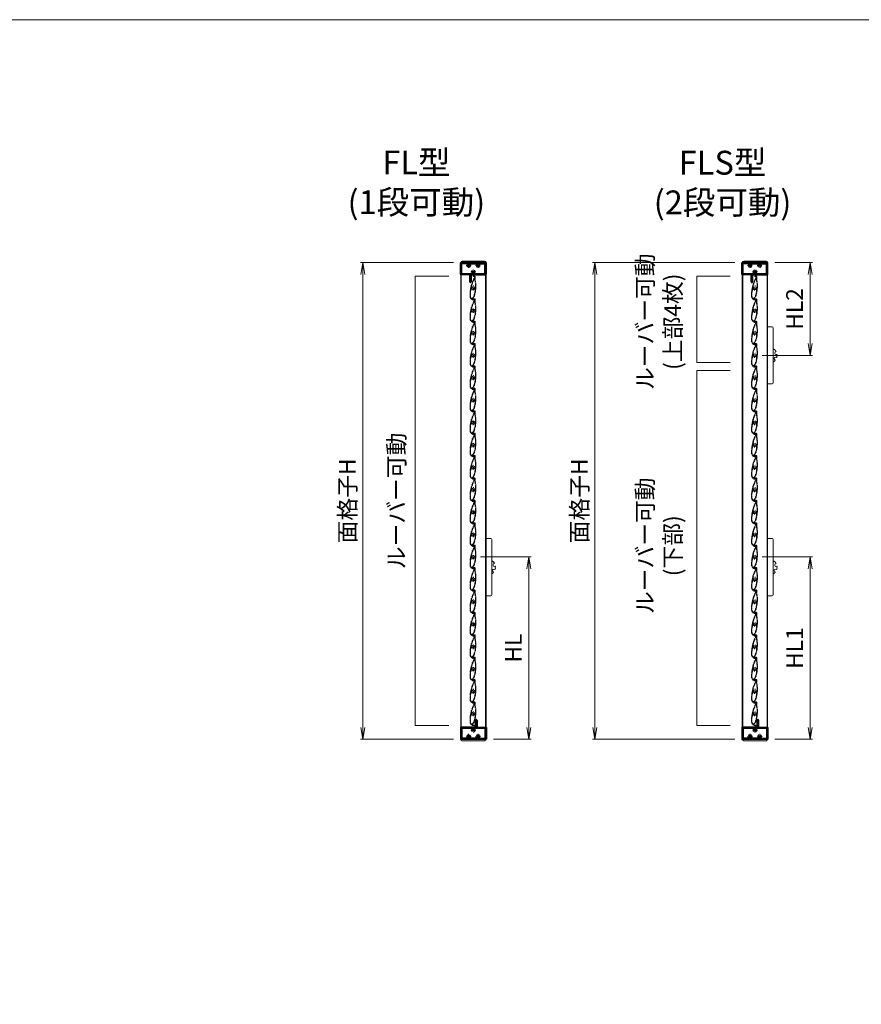
# Model space of a CAD drawing. Units: millimetres. Extents: x 0 to 1740, y -4858 to -4264.
# Drawn here: x 353 to 530, y -4491 to -4284 of the extents above; entities that cross this region are included whole.
import ezdxf

# ---------------------------------------------------------------- set-up
doc = ezdxf.new("R2010")
doc.units = ezdxf.units.MM
doc.header["$MEASUREMENT"] = 0
doc.linetypes.add('CENTER', pattern=[50.8, 31.75, -6.35, 6.35, -6.35])
doc.linetypes.add('PHANTOM', pattern=[63.5, 31.75, -6.35, 6.35, -6.35, 6.35, -6.35])
doc.layers.get('Defpoints').update_dxf_attribs({"color": 252})
for name, color, linetype, lineweight in [('buhin', 152, 'Continuous', 13), ('center', 2, 'CENTER', 13), ('gaikei', 104, 'Continuous', 13), ('image', 81, 'PHANTOM', 13), ('katazai', 7, 'Continuous', 40), ('sunpou', 201, 'Continuous', 13), ('zuwaku', 7, 'Continuous', 13)]:
    doc.layers.add(name, color=color, linetype=linetype, lineweight=lineweight)
doc.styles.get("Standard").update_dxf_attribs({"font": 'simplex.shx', "width": 0.8, "bigfont": 'extfont2.shx'})
doc.dimstyles.new('Standardx0.1', dxfattribs={"dimtxt": 3.5, "dimasz": 2.5, "dimexe": 0.5, "dimexo": 1.5, "dimgap": 1.5, "dimtad": 1, "dimlfac": 10, "dimdsep": 46, "dimtxsty": 'Standard', "dimblk": 'OPEN', "dimcen": 0, "dimclrd": 256, "dimclre": 256, "dimclrt": 256, "dimadec": 0, "dimazin": 2, "dimtfac": 1, "dimtmove": 0, "dimatfit": 3, "dimldrblk": 'OPEN', "dimfxl": 0, "dimtolj": 1, "dimtzin": 0, "dimlwd": -1, "dimlwe": -1, "dimarcsym": 0})

# ---------------------------------------------------------------- blocks, each defined once
blk = doc.blocks.new('H-25767_c')
at = {"layer": 'center', "ltscale": 0.2}
for p, q in [((0, -5.2), (0, 5.2)), ((5.2, 0), (-5.2, 0))]:
    blk.add_line(p, q, dxfattribs=at)
at = {"layer": 'image', "ltscale": 0.1}
for p, q in [((-2.6, 25), (-0.1, 25)), ((-2.6, 24.2), (-0.8, 24.2)), ((1.5, 23.4), (1.5, 23.3)), ((-4, 1.1), (-4, 5.3)), ((-3.4, 0.6), (-3.5, 0.6)), ((-2.3, 2.1), (-1.5, 2.1)), ((1.5, 2.1), (2.3, 2.1)), ((3.4, 0.6), (3.5, 0.6)), ((4, 1.1), (4, 6.5)), ((-4.3, -4.8), (-5, -4.8)), ((-4, -1.1), (-4, -4.5)), ((-3.4, -0.6), (-3.5, -0.6)), ((3.5, -0.6), (3.4, -0.6)), ((4, -1.1), (4, -4.5)), ((4.2, -23.9), (2.8, -23.9)), ((4.2, -24.7), (2.8, -24.7))]:
    blk.add_line(p, q, dxfattribs=at)
for centre, radius, start, end in [((68.6, -7.2), 74.5, 156.5368, 170.6778), ((-2.6, 24.6), 0.4, 90, 270), ((-0.8, 23), 1.2, 336.5368, 90), ((-0.1, 23.4), 1.6, 0, 90), ((27.5, 23.3), 26, 180, 198.3184), ((-7.7, 0.5), 2.44, 336.3081, 11.8855), ((-2.8, 1.5), 2.5, 154.2058, 191.8855), ((-7.3, 3.6), 2.44, 334.2058, 9.9411), ((-2.4, 4.5), 2.5, 170.6778, 189.9411), ((68.6, -7.2), 73.7, 158.0449, 170.2714), ((-3.5, 1.1), 0.5, 180, 270), ((-3.4, 0.9), 0.3, 270, 345.0994), ((0, 0), 3.2, 141.6335, 165.0994), ((-2.3, 1.8), 0.3, 90, 141.6335), ((0.6, 20.3), 0.3, 6.3051, 158.0449), ((27.5, 23.3), 26.8, 186.3051, 198.3184), ((-42.8, 0), 47.2, 7.9181, 18.3184), ((2.3, 1.8), 0.3, 38.3665, 90), ((0, 0), 3.2, 14.9006, 38.3665), ((-42.8, 0), 48, 5.6759, 18.3184), ((3.4, 0.9), 0.3, 194.9006, 270), ((3.5, 1.1), 0.5, 270, 0), ((7.5, 3.3), 2.63, 166.7457, 200.8194), ((2.5, 4.5), 2.5, 346.7457, 5.6759), ((7.5, 0), 2.49, 162.724, 197.6878), ((2.7, 1.5), 2.5, 342.724, 20.8194), ((68.6, -7.2), 74.5, 177.8793, 188.2079), ((-3.3, -4.5), 2.5, 158.9619, 177.8793), ((-3.1, -1.5), 2.5, 156.3081, 194.4056), ((-7.9, -2.7), 2.44, 338.9619, 14.4056), ((68.6, -7.2), 73.7, 178.1616, 188.2079), ((2.8, -16.7), 8, 188.2079, 270), ((-4.3, -4.5), 0.3, 270, 0), ((2.8, -16.7), 7.2, 188.2079, 230.5612), ((-3.5, -1.1), 0.5, 90, 180), ((-3.4, -0.9), 0.3, 14.9006, 90), ((0, 0), 3.2, 194.9006, 345.0994), ((-6.2, -14.4), 9.2, 301.2358, 348.6636), ((-6.2, -14.4), 10, 304.9275, 348.6636), ((-77.9, 0), 82.4, 348.6636, 356.6585), ((3.4, -0.9), 0.3, 90, 165.0994), ((3.5, -1.1), 0.5, 0, 90), ((-77.9, 0), 83.2, 348.6636, 356.8014), ((4.3, -4.5), 0.3, 180, 270), ((7.3, -3.2), 2.39, 159.9955, 195.7403), ((2.6, -4.5), 2.5, 356.8014, 15.7403), ((2.7, -1.5), 2.5, 339.9955, 17.6878), ((-1.6, -22), 0.3, 230.5612, 301.2358), ((-0.3, -22.8), 0.3, 124.9275, 243.2908), ((2.8, -16.7), 7.2, 243.2908, 270), ((4.2, -24.3), 0.4, 270, 90)]:
    blk.add_arc(centre, radius, start, end, dxfattribs=at)
blk = doc.blocks.new('3KP10111')
at = {"layer": 'buhin'}
for p, q in [((-23.5, 22), (23.5, 22)), ((-26.5, 19), (26.5, 19))]:
    blk.add_line(p, q, dxfattribs=at)
for centre, start, end in [((-23.5, 19), 90, 180), ((23.5, 19), 0, 90)]:
    blk.add_arc(centre, 3, start, end, dxfattribs=at)
blk = doc.blocks.new('A$C28884')
at = {"layer": 'center', "ltscale": 0.2}
for p, q in [((-15.2, 13), (-4.8, 13)), ((-10, 7.8), (-10, 18.2)), ((-5.2, 0), (5.2, 0)), ((0, -5.2), (0, 5.2)), ((4.8, 13), (15.2, 13)), ((10, 7.8), (10, 18.2))]:
    blk.add_line(p, q, dxfattribs=at)
at = {"layer": 'katazai'}
for p, q in [((-26.5, -5.5), (-26.5, 18.5)), ((-26, 19), (26, 19)), ((-11.2, 17.5), (-25, 17.5)), ((-25, -4.5), (-25, 17.5)), ((-11.5, 10.9), (-12.3, 10.9)), ((-10.8, 17), (-10.8, 16.8)), ((-9.2, 17), (-9.2, 16.8)), ((-8.7, 17.5), (8.8, 17.5)), ((-8.5, 10.9), (-7.7, 10.9)), ((-1.5, 2.1), (-2.3, 2.1)), ((1.5, 2.1), (2.3, 2.1)), ((8.5, 10.9), (7.7, 10.9)), ((9.3, 17), (9.3, 16.8)), ((10.8, 17), (10.8, 16.8)), ((11.2, 17.5), (25, 17.5)), ((11.5, 10.9), (12.3, 10.9)), ((25, -4.5), (25, 17.5)), ((26.5, -5.5), (26.5, 18.5)), ((-7, -6), (-26, -6)), ((-25, -4.5), (-1.2, -4.5)), ((-7, -21.2), (-7, -6)), ((-5.5, -6), (26, -6)), ((-5.5, -6), (-5.5, -21.2)), ((-0.8, -4), (-0.8, -3.8)), ((0.7, -4), (0.7, -3.8)), ((1.2, -4.5), (25, -4.5))]:
    blk.add_line(p, q, dxfattribs=at)
for centre, radius, start, end in [((-26, 18.5), 0.5, 90, 180), ((-9.7, 13.1), 3.5, 112.799, 180.8369), ((-10, 13), 3.2, 179.1248, 218.3665), ((-12.3, 11.2), 0.3, 218.3665, 270), ((-11.2, 17), 0.5, 0, 90), ((-11.2, 16.8), 0.5, 292.799, 0), ((-8.7, 17), 0.5, 90, 180), ((-8.7, 16.8), 0.5, 180, 247.201), ((-10.3, 13.1), 3.5, 359.1631, 67.201), ((-7.7, 11.2), 0.3, 270, 321.6335), ((-10, 13), 3.2, 321.6335, 0.8752), ((0, 0), 3.2, 141.6335, 180.8752), ((-2.3, 1.8), 0.3, 90, 141.6335), ((2.3, 1.8), 0.3, 38.3665, 90), ((0, 0), 3.2, 359.1248, 38.3665), ((10.3, 13.1), 3.5, 112.799, 180.8369), ((10, 13), 3.2, 179.1248, 218.3665), ((7.7, 11.2), 0.3, 218.3665, 270), ((8.8, 17), 0.5, 0, 90), ((8.8, 16.8), 0.5, 292.799, 0), ((11.2, 17), 0.5, 90, 180), ((11.2, 16.8), 0.5, 180, 247.201), ((9.7, 13.1), 3.5, 359.1631, 67.201), ((12.3, 11.2), 0.3, 270, 321.6335), ((10, 13), 3.2, 321.6335, 0.8752), ((26, 18.5), 0.5, 0, 90), ((-26, -5.5), 0.5, 180, 270), ((0.3, -0.1), 3.5, 179.1631, 247.201), ((-1.2, -4), 0.5, 270, 0), ((-1.2, -3.8), 0.5, 0, 67.201), ((1.2, -3.8), 0.5, 112.799, 180), ((1.2, -4), 0.5, 180, 270), ((-0.3, -0.1), 3.5, 292.799, 0.8369), ((26, -5.5), 0.5, 270, 0), ((-6.3, -21.2), 0.75, 180, 0)]:
    blk.add_arc(centre, radius, start, end, dxfattribs=at)
blk = doc.blocks.new('_Open')
at = {"color": 0, "lineweight": -2}
for p, q in [((-1, 0.167), (0, 0)), ((-1, -0.167), (0, 0)), ((0, 0), (-1, 0))]:
    blk.add_line(p, q, dxfattribs=at)
blk = doc.blocks.new('*D328')
at = {"layer": 'Defpoints', "color": 0}
for p in [(510.31, -4334.97), (519.18, -4334.97), (507.61, -4354.42)]:
    blk.add_point(p, dxfattribs=at)
at = {"layer": 'sunpou'}
for p, q in [((511.81, -4334.97), (519.68, -4334.97)), ((519.18, -4351.92), (519.18, -4337.47)), ((509.11, -4354.42), (519.68, -4354.42))]:
    blk.add_line(p, q, dxfattribs=at)
at = {"layer": 'sunpou', "xscale": 2.5, "yscale": 2.5, "zscale": 2.5}
for p, rotation in [((519.18, -4334.97), 90), ((519.18, -4354.42), 270)]:
    blk.add_blockref('_Open', p, dxfattribs=dict(at, rotation=rotation))
at = {"layer": 'sunpou', "insert": (515.93, -4344.69), "char_height": 3.5, "attachment_point": 5, "rotation": 90}
blk.add_mtext('\\A1;HL2', dxfattribs=at)
blk = doc.blocks.new('*D329')
at = {"layer": 'Defpoints', "color": 0}
for p in [(507.61, -4396.72), (519.18, -4396.72), (510.31, -4434.97)]:
    blk.add_point(p, dxfattribs=at)
at = {"layer": 'sunpou'}
for p, q in [((509.11, -4396.72), (519.68, -4396.72)), ((519.18, -4432.47), (519.18, -4399.22)), ((511.81, -4434.97), (519.68, -4434.97))]:
    blk.add_line(p, q, dxfattribs=at)
at = {"layer": 'sunpou', "xscale": 2.5, "yscale": 2.5, "zscale": 2.5}
for p, rotation in [((519.18, -4396.72), 90), ((519.18, -4434.97), 270)]:
    blk.add_blockref('_Open', p, dxfattribs=dict(at, rotation=rotation))
at = {"layer": 'sunpou', "insert": (515.93, -4415.84), "char_height": 3.5, "attachment_point": 5, "rotation": 90}
blk.add_mtext('\\A1;HL1', dxfattribs=at)
blk = doc.blocks.new('A$C1F6E7061')
at = {"layer": 'buhin'}
for p, q in [((36.5, 38.5), (26.5, 38.5)), ((26.5, -81.5), (26.5, 38.5)), ((38.5, -79.5), (38.5, 36.5)), ((40.7, -8.5), (39.6, -8.7)), ((40.7, -9.5), (40.7, -8.5)), ((41.7, -9.5), (40.7, -9.5)), ((41.6, -10.5), (41.7, -9.5)), ((42.6, -10.5), (41.6, -10.5)), ((42.5, -11.5), (42.6, -10.5)), ((43.5, -11.6), (42.5, -11.5)), ((43.3, -12.6), (43.5, -11.6)), ((44.3, -12.8), (43.3, -12.6)), ((44, -13.8), (44.3, -12.8)), ((46.6, -20.1), (45.7, -19.5)), ((45.9, -20.9), (46.6, -20.1)), ((38.5, -35.1), (39.4, -35.3)), ((39.4, -35.3), (39.5, -34.3)), ((39.5, -34.3), (40.5, -34.5)), ((40.5, -34.5), (40.6, -33.5)), ((40.6, -33.5), (41.6, -33.5)), ((41.6, -33.5), (41.5, -32.5)), ((41.5, -32.5), (42.5, -32.5)), ((42.5, -32.5), (42.4, -31.5)), ((45.1, -26.2), (46.1, -25.7)), ((45.5, -24.9), (46.4, -24.3)), ((46.1, -25.7), (45.5, -24.9)), ((45.7, -23.5), (46.5, -22.9)), ((46.4, -24.3), (45.7, -23.5)), ((46.6, -21.5), (45.9, -20.9)), ((45.9, -22.2), (46.6, -21.5)), ((46.5, -22.9), (45.9, -22.2)), ((26.5, -81.5), (36.5, -81.5))]:
    blk.add_line(p, q, dxfattribs=at)
at = {"layer": 'buhin', "flags": 128}
blk.add_lwpolyline([(39.6, -8.7), (39.1, -9.6), (38.5, -10.2)], dxfattribs=at)
at = {"layer": 'buhin'}
for centre, radius, start, end in [((36.5, 36.5), 2, 0, 90), ((44.4, -16.8), 3, 98.4587, 296.4012), ((43.3, -28.6), 3, 53.4587, 251.4012), ((36.5, -79.5), 2, 270, 0)]:
    blk.add_arc(centre, radius, start, end, dxfattribs=at)
blk = doc.blocks.new('*D330')
at = {"layer": 'Defpoints', "color": 0}
for p in [(504.91, -4334.97), (474.07, -4434.97), (504.91, -4434.97)]:
    blk.add_point(p, dxfattribs=at)
at = {"layer": 'sunpou'}
for p, q in [((503.41, -4334.97), (473.57, -4334.97)), ((474.07, -4337.47), (474.07, -4432.47)), ((503.41, -4434.97), (473.57, -4434.97))]:
    blk.add_line(p, q, dxfattribs=at)
at = {"layer": 'sunpou', "xscale": 2.5, "yscale": 2.5, "zscale": 2.5}
for p, rotation in [((474.07, -4334.97), 90), ((474.07, -4434.97), 270)]:
    blk.add_blockref('_Open', p, dxfattribs=dict(at, rotation=rotation))
at = {"layer": 'sunpou', "insert": (470.82, -4384.97), "char_height": 3.5, "attachment_point": 5, "rotation": 90}
blk.add_mtext('\\A1;面格子H', dxfattribs=at)
blk = doc.blocks.new('*D331')
at = {"layer": 'Defpoints', "color": 0}
for p in [(448.58, -4396.72), (460.23, -4396.72), (451.28, -4434.97)]:
    blk.add_point(p, dxfattribs=at)
at = {"layer": 'sunpou'}
for p, q in [((450.08, -4396.72), (460.73, -4396.72)), ((460.23, -4432.47), (460.23, -4399.22)), ((452.78, -4434.97), (460.73, -4434.97))]:
    blk.add_line(p, q, dxfattribs=at)
at = {"layer": 'sunpou', "xscale": 2.5, "yscale": 2.5, "zscale": 2.5}
for p, rotation in [((460.23, -4396.72), 90), ((460.23, -4434.97), 270)]:
    blk.add_blockref('_Open', p, dxfattribs=dict(at, rotation=rotation))
at = {"layer": 'sunpou', "insert": (456.98, -4415.84), "char_height": 3.5, "attachment_point": 5, "rotation": 90}
blk.add_mtext('\\A1;HL', dxfattribs=at)
blk = doc.blocks.new('*D332')
at = {"layer": 'Defpoints', "color": 0}
for p in [(445.88, -4334.97), (425.43, -4434.97), (445.88, -4434.97)]:
    blk.add_point(p, dxfattribs=at)
at = {"layer": 'sunpou'}
for p, q in [((444.38, -4334.97), (424.93, -4334.97)), ((425.43, -4337.47), (425.43, -4432.47)), ((444.38, -4434.97), (424.93, -4434.97))]:
    blk.add_line(p, q, dxfattribs=at)
at = {"layer": 'sunpou', "xscale": 2.5, "yscale": 2.5, "zscale": 2.5}
for p, rotation in [((425.43, -4334.97), 90), ((425.43, -4434.97), 270)]:
    blk.add_blockref('_Open', p, dxfattribs=dict(at, rotation=rotation))
at = {"layer": 'sunpou', "insert": (422.18, -4384.97), "char_height": 3.5, "attachment_point": 5, "rotation": 90}
blk.add_mtext('\\A1;面格子H', dxfattribs=at)

msp = doc.modelspace()

# ---------------------------------------------------------------- linework, layer by layer
at = {"layer": 'gaikei'}
for p, q in [((445.9301, -4334.9683), (445.9301, -4434.9683)), ((451.2301, -4334.9683), (451.2301, -4434.9683)), ((504.9629, -4334.9683), (504.9629, -4434.9683)), ((510.2629, -4334.9683), (510.2629, -4434.9683)), ((446.0301, -4432.4683), (446.0301, -4337.4683)), ((451.1501, -4337.4683), (451.1501, -4432.4683)), ((505.0629, -4432.4683), (505.0629, -4337.4683)), ((510.1829, -4337.4683), (510.1829, -4432.4683))]:
    msp.add_line(p, q, dxfattribs=at)
at = {"layer": 'sunpou'}
for p, q in [((436.4063, -4337.8066), (436.4063, -4432.1151)), ((443.4063, -4337.8066), (436.4063, -4337.8066)), ((502.4391, -4337.8066), (495.4391, -4337.8066)), ((495.4391, -4337.8066), (495.4391, -4355.9183)), ((495.4391, -4355.9183), (502.4391, -4355.9183)), ((495.4391, -4357.6183), (495.4391, -4432.1151)), ((502.4391, -4357.6183), (495.4391, -4357.6183)), ((436.4063, -4432.1151), (443.4063, -4432.1151)), ((495.4391, -4432.1151), (502.4391, -4432.1151))]:
    msp.add_line(p, q, dxfattribs=at)
at = {"layer": 'zuwaku'}
msp.add_lwpolyline([(20, -4284), (820, -4284), (820, -4838), (20, -4838)], close=True, dxfattribs=at)

# ---------------------------------------------------------------- block references
at = {"layer": 'buhin', "xscale": 0.1, "yscale": 0.1, "zscale": 0.1}
for p in [(507.6129, -4352.2683), (448.5801, -4396.7183), (507.6129, -4396.7183)]:
    msp.add_blockref('A$C1F6E7061', p, dxfattribs=at)
at = {"layer": 'sunpou', "xscale": 0.1, "yscale": 0.1, "zscale": 0.1}
for name, p in [('3KP10111', (448.5801, -4336.8683)), ('A$C28884', (448.5801, -4336.8683)), ('3KP10111', (507.6129, -4336.8683)), ('A$C28884', (507.6129, -4336.8683))]:
    msp.add_blockref(name, p, dxfattribs=at)
for name, p, rotation in [('H-25767_c', (448.5801, -4340.3183), 353.9999999999999), ('H-25767_c', (507.6129, -4340.3183), 353.9999999999999), ('H-25767_c', (448.5801, -4345.0183), 353.9999999999999), ('H-25767_c', (507.6129, -4345.0183), 353.9999999999999), ('H-25767_c', (448.5801, -4349.7183), 353.9999999999999), ('H-25767_c', (507.6129, -4349.7183), 353.9999999999999), ('H-25767_c', (448.5801, -4354.4183), 353.9999999999999), ('H-25767_c', (507.6129, -4354.4183), 353.9999999999999), ('H-25767_c', (448.5801, -4359.1183), 353.9999999999999), ('H-25767_c', (507.6129, -4359.1183), 353.9999999999999), ('H-25767_c', (448.5801, -4363.8183), 353.9999999999999), ('H-25767_c', (507.6129, -4363.8183), 353.9999999999999), ('H-25767_c', (448.5801, -4368.5183), 353.9999999999999), ('H-25767_c', (507.6129, -4368.5183), 353.9999999999999), ('H-25767_c', (448.5801, -4373.2183), 353.9999999999999), ('H-25767_c', (507.6129, -4373.2183), 353.9999999999999), ('H-25767_c', (448.5801, -4377.9183), 353.9999999999999), ('H-25767_c', (507.6129, -4377.9183), 353.9999999999999), ('H-25767_c', (448.5801, -4382.6183), 353.9999999999999), ('H-25767_c', (507.6129, -4382.6183), 353.9999999999999), ('H-25767_c', (448.5801, -4387.3183), 353.9999999999999), ('H-25767_c', (507.6129, -4387.3183), 353.9999999999999), ('H-25767_c', (448.5801, -4392.0183), 353.9999999999999), ('H-25767_c', (507.6129, -4392.0183), 353.9999999999999), ('H-25767_c', (448.5801, -4396.7183), 353.9999999999999), ('H-25767_c', (507.6129, -4396.7183), 353.9999999999999), ('H-25767_c', (448.5801, -4401.4183), 353.9999999999999), ('H-25767_c', (507.6129, -4401.4183), 353.9999999999999), ('H-25767_c', (448.5801, -4406.1183), 353.9999999999999), ('H-25767_c', (507.6129, -4406.1183), 353.9999999999999), ('H-25767_c', (448.5801, -4410.8183), 353.9999999999999), ('H-25767_c', (507.6129, -4410.8183), 353.9999999999999), ('H-25767_c', (448.5801, -4415.5183), 353.9999999999999), ('H-25767_c', (507.6129, -4415.5183), 353.9999999999999), ('H-25767_c', (448.5801, -4420.2183), 353.9999999999999), ('H-25767_c', (507.6129, -4420.2183), 353.9999999999999), ('H-25767_c', (448.5801, -4424.9183), 353.9999999999999), ('H-25767_c', (507.6129, -4424.9183), 353.9999999999999), ('H-25767_c', (448.5801, -4429.6183), 353.9999999999999), ('H-25767_c', (507.6129, -4429.6183), 353.9999999999999), ('A$C28884', (448.5801, -4433.0683), 180), ('A$C28884', (507.6129, -4433.0683), 180), ('3KP10111', (448.5801, -4433.0683), 180), ('3KP10111', (507.6129, -4433.0683), 180)]:
    msp.add_blockref(name, p, dxfattribs=dict(at, rotation=rotation))

# ---------------------------------------------------------------- texts
at = {"layer": 'sunpou', "char_height": 3.5, "width": 26.3208, "attachment_point": 5, "rotation": 90}
for s, insert in [('ルーバー可動\\P(上部4枚)', (487.9391, -4347.3683)), ('ルーバー可動', (432.9063, -4384.9683)), ('ルーバー可動\\P(下部)', (487.9391, -4394.3683))]:
    msp.add_mtext(s, dxfattribs=dict(at, insert=insert))
at = {"layer": 'zuwaku', "char_height": 5, "attachment_point": 5}
for s, insert, width in [('{FL型\\P(1段可動)}', (436.6347, -4318.7691), 40.932137), ('{FLS型\\P(2段可動)}', (500.837, -4318.8142), 40.992319)]:
    msp.add_mtext(s, dxfattribs=dict(at, insert=insert, width=width))

# ---------------------------------------------------------------- dimensions: what is measured, and where the dimension line sits
at = {"layer": 'sunpou'}
dim = msp.add_linear_dim(base=(425.4334, -4434.9683), p1=(445.8801, -4334.9683), p2=(445.8801, -4434.9683), angle=90, text='面格子H', dimstyle='Standardx0.1', dxfattribs=at)
dim.commit()
dim.dimension.update_dxf_attribs({"geometry": '*D332', "text_midpoint": (425.4334, -4384.9683), "dimtype": 160})
for base, p1, p2, text, picture, middle in [((474.0721, -4434.9683), (504.9129, -4334.9683), (504.9129, -4434.9683), '面格子H', '*D330', (470.8221, -4384.9683)), ((519.1829, -4334.9683), (507.6129, -4354.4183), (510.3129, -4334.9683), 'HL2', '*D328', (515.9329, -4344.6933)), ((460.2301, -4396.7183), (451.2801, -4434.9683), (448.5801, -4396.7183), 'HL', '*D331', (456.9801, -4415.8433)), ((519.1829, -4396.7183), (510.3129, -4434.9683), (507.6129, -4396.7183), 'HL1', '*D329', (515.9329, -4415.8433))]:
    dim = msp.add_linear_dim(base=base, p1=p1, p2=p2, angle=90, text=text, dimstyle='Standardx0.1', dxfattribs=at)
    dim.commit()
    dim.dimension.update_dxf_attribs({"geometry": picture, "text_midpoint": middle})

doc.saveas('drawing.dxf')
